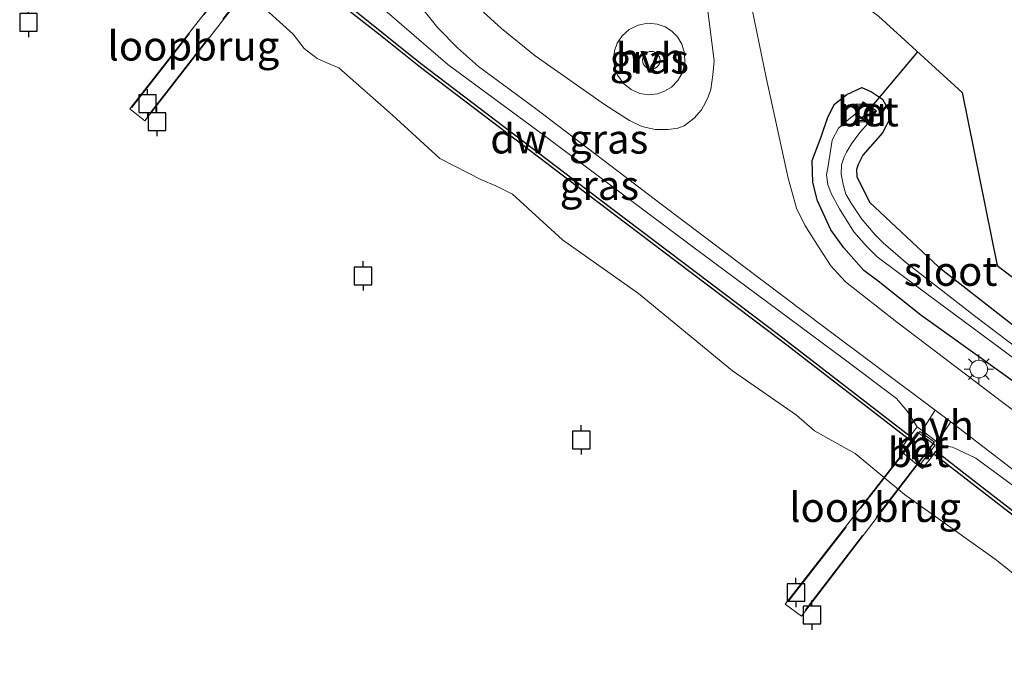
# Model space of a CAD drawing. Units: metres. Extents: x 229999 to 240002, y 581248 to 586195.
# Drawn here: x 235711 to 235795, y 582657 to 582711 of the extents above; entities that cross this region are included whole.
import ezdxf
from ezdxf.enums import TextEntityAlignment as Align

# ---------------------------------------------------------------- set-up
doc = ezdxf.new("R2010")
doc.units = ezdxf.units.M
doc.linetypes.add('IE-TERREINAFSCHEIDING', pattern=[10, 8, -2])
doc.layers.get('0').update_dxf_attribs({"lineweight": 25})
for name, color, linetype in [('B-ME-GC-DAMWAND-GV-B6', 10, 'Continuous'), ('B-ME-GW-INSTEEKWATERGANG-L-B1', 10, 'Continuous'), ('B-ME-KG-KADASTRAAL-OPNAMEDTMGRENS-L-B1', 10, 'Continuous'), ('B-ME-KW-DUIKER-L-B1', 10, 'Continuous'), ('B-ME-VV-AFMEERCONSTRUCTIE-S-B1', 10, 'Continuous')]:
    doc.layers.add(name, color=color, linetype=linetype)
for name, color, linetype, lineweight in [('B-ME-GW-KRUINLIJN-L-B1', 93, 'Continuous', 18), ('B-ME-IE-GRASLAND-GV-B6', 93, 'Continuous', 18), ('B-ME-IE-INRICHTINGSELEMENT-S-B1', 253, 'Continuous', 18), ('B-ME-IE-MEUBILAIR_WEGMEUBILAIR-LICHTMAST-S-B1', 8, 'Continuous', 18), ('B-ME-IE-TERREINAFSCHEIDING-RASTERHEKWERK-L-B2', 8, 'IE-TERREINAFSCHEIDING', 18), ('B-ME-KW-LOOPBRUG-GV-B7', 213, 'Continuous', 18), ('B-ME-MW-MUUR-GV-B6', 8, 'IE-TERREINAFSCHEIDING-KUNSTMATIG', 18), ('B-ME-OB-BEKLEDING-GV-B6', 253, 'Continuous', 18), ('B-ME-OB-WATERLIJN-L-B1', 133, 'OB-WATERLIJN', 18), ('B-ME-OG-WATER-GV-B6', 153, 'Continuous', 18), ('B-ME-VH-VERH_SOORT-BETON-OVERIG-GV-B6', 8, 'IE-TERREINAFSCHEIDING-NATUURLIJK-HOUTWAL', 18), ('B-ME-VH-VERH_SOORT-BITUMEN-GV-B6', 8, 'IE-TERREINAFSCHEIDING-NATUURLIJK-HOUTWAL', 18), ('B-ME-VH-VERH_SOORT-HALF_VERHARDING-GV-B6', 8, 'IE-TERREINAFSCHEIDING-NATUURLIJK-HOUTWAL', 18)]:
    doc.layers.add(name, color=color, linetype=linetype, lineweight=lineweight)
doc.styles.add('NLCS-ISO', font='NLCS-ISO.TTF')
doc.linetypes.add('IE-TERREINAFSCHEIDING-KUNSTMATIG', pattern='A,4,[82,NLCS.SHX,S=0.75,R=90,X=0,Y=0],4,-2', length=10)
doc.linetypes.add('IE-TERREINAFSCHEIDING-NATUURLIJK-HOUTWAL', pattern='A,7,-1.5,[67,NLCS.SHX,S=0.75,R=45,X=0,Y=0],-1.5,7,-1.5,[70,NLCS.SHX,S=0.75,R=0,X=0,Y=0],-1.5', length=20)
doc.linetypes.add('OB-WATERLIJN', pattern='A,10,[32,NLCS.SHX,S=2,R=0,X=0,Y=0],-12', length=22)

# ---------------------------------------------------------------- blocks, each defined once
blk = doc.blocks.new('dtb')
blk.add_circle((0, 0), 0.75)
blk = doc.blocks.new('lantaarnpaal')
for p, q in [((-0.884, 0.884), (-0.53, 0.53)), ((0, 0.75), (0, 1.25)), ((0.53, 0.53), (0.884, 0.884)), ((-0.75, 0), (-1.25, 0)), ((0.75, 0), (1.25, 0)), ((-0.53, -0.53), (-0.884, -0.884)), ((0, -0.75), (0, -1.25)), ((0.53, -0.53), (0.884, -0.884))]:
    blk.add_line(p, q)
blk.add_circle((0, 0), 0.75)
blk = doc.blocks.new('meerpaal')
for p, q in [((-0.75, 0), (-1.25, 0)), ((0.75, 0.75), (-0.75, 0.75)), ((-0.75, 0.75), (-0.75, -0.75)), ((0.75, -0.75), (0.75, 0.75)), ((0.75, 0), (1.25, 0)), ((-0.75, -0.75), (0.75, -0.75))]:
    blk.add_line(p, q)
blk = doc.blocks.new('put')
for p, q in [((0.75, 0.75), (-0.75, 0.75)), ((-0.75, 0.75), (-0.75, -0.75)), ((0.75, -0.75), (0.75, 0.75)), ((-0.75, -0.75), (0.75, -0.75))]:
    blk.add_line(p, q)
blk.add_lwpolyline([(-0.625, 0.625), (0.625, 0.625), (0.625, -0.625), (-0.625, -0.625)], close=True)

msp = doc.modelspace()

# ---------------------------------------------------------------- linework, layer by layer
at = {"layer": 'B-ME-GC-DAMWAND-GV-B6'}
for points in [[(235786.7534, 582675.6752, 1.3779), (235786.5726, 582675.4402, 1.0352), (235783.0861, 582678.1322, 0.9936), (235775.8605, 582683.7111, 1.0035), (235766.8248, 582690.5483, 1.0035), (235758.4091, 582696.9183, 1.0194), (235751.0624, 582702.5116, 1.0055), (235745.048, 582707.0907, 0.9758), (235741.4862, 582709.922, 0.8055), (235735.8478, 582714.3445, 0.8214), (235735.1656, 582714.8882, 0.463), (235734.2843, 582715.5593, 0.463), (235733.1045, 582716.4935, 0.463), (235733.012, 582716.557, 1.268), (235733.2004, 582716.8137, 1.3361), (235733.2812, 582716.7493, 1.3359), (235735.1445, 582715.2642, 1.3319), (235739.1701, 582712.1461, 1.2817), (235745.0539, 582707.4588, 1.265), (235760.2964, 582695.8539, 1.3402), (235775.5463, 582684.3282, 1.3193), (235786.7534, 582675.6752, 1.3779)], [(235841.8093, 582637.464, 1.3402), (235841.6423, 582637.1912, 1.22), (235838.3494, 582639.2066, 1.1583), (235830.2113, 582644.1885, 1.1209), (235825.5732, 582647.2622, 1.1209), (235818.1783, 582652.1712, 1.0985), (235812.6231, 582656.2028, 1.0816), (235804.927, 582661.8402, 1.0611), (235796.0261, 582668.5108, 1.0611), (235788.7594, 582674.1284, 1.1957), (235788.955, 582674.3815, 1.3862), (235791.3168, 582672.5571, 1.3904), (235797.6011, 582667.697, 1.3779), (235807.8125, 582660.0893, 1.3862), (235818.4929, 582652.3381, 1.3946), (235830.4001, 582644.4471, 1.3611), (235841.8093, 582637.464, 1.3402)]]:
    msp.add_polyline3d(points, dxfattribs=at)
at = {"layer": 'B-ME-GW-INSTEEKWATERGANG-L-B1'}
for points in [[(235816.3691, 582664.5858, 1.5566), (235808.9175, 582670.0813, 1.5193), (235796.2588, 582679.8043, 1.5643), (235787.6537, 582685.972, 1.5193), (235784.0128, 582688.883, 1.4443), (235782.8086, 582689.7808, 1.4893), (235781.1077, 582691.7036, 1.5343), (235779.9879, 582693.2555, 1.5268), (235778.8691, 582695.7063, 1.5193), (235778.4709, 582697.2765, 1.4743), (235778.3975, 582699.162, 1.4593), (235779.1538, 582701.1823, 1.3843), (235779.7491, 582702.8406, 1.3318), (235780.3071, 582703.9404, 1.3018), (235781.3572, 582704.7642, 1.3018), (235782.6401, 582705.3717, 1.2793), (235783.4459, 582705.0092, 1.3018), (235784.4032, 582704.3685, 1.3018), (235785.0024, 582703.3102, 1.3393), (235785.0467, 582702.7794, 1.3918), (235784.7106, 582702.0964, 1.3918), (235784.4013, 582701.502, 1.3918), (235782.7045, 582699.6051, 1.3918)], [(235782.7045, 582699.6051, 1.3918), (235782.51, 582699.2099, 1.3848), (235782.3187, 582698.821, 1.3813), (235782.169, 582698.3879, 1.3918), (235782.2014, 582697.7939, 1.3848), (235783.2914, 582695.5927, 1.3473), (235789.176, 582690.0824, 1.2708), (235799.9097, 582681.6865, 1.2708), (235817.2468, 582668.8114, 1.3473), (235819.6233, 582667.0699, 1.3834)]]:
    msp.add_polyline3d(points, dxfattribs=at)
at = {"layer": 'B-ME-GW-KRUINLIJN-L-B1'}
for points in [[(235747.358, 582707.3384, 1.575), (235741.9962, 582711.9569, 1.5665), (235737.784, 582715.3945, 1.507), (235735.926, 582717.52, 1.7025), (235734.8794, 582718.4229, 1.8625), (235734.4295, 582718.2167, 1.9395), (235733.6033, 582717.3629, 2.168)], [(235747.358, 582707.3384, 1.575), (235755.5879, 582701.2877, 1.7545), (235768.2435, 582691.8027, 1.6709), (235781.0101, 582682.3249, 1.6955), (235785.5935, 582678.8675, 1.6979), (235786.5233, 582677.769, 1.8479), (235787.3497, 582676.4556, 1.9563)], [(235789.3818, 582674.9163, 1.8873), (235790.3522, 582674.7344, 1.8356), (235792.3417, 582673.7941, 1.7447), (235795.691, 582671.3151, 1.7127), (235811.1103, 582659.6139, 1.7324), (235818.8528, 582654.2001, 1.7004), (235827.1613, 582648.3105, 1.6193), (235835.0664, 582643.3086, 1.6242), (235840.8651, 582640.1868, 1.6168), (235841.9503, 582639.6111, 1.7103), (235842.248, 582638.204, 1.897)]]:
    msp.add_polyline3d(points, dxfattribs=at)
at = {"layer": 'B-ME-IE-GRASLAND-GV-B6'}
for points in [[(235807.089, 582669.1726, 1.6534), (235794.7599, 582678.4619, 1.7059), (235785.5711, 582685.4089, 1.6459), (235781.246, 582688.8262, 1.6759), (235779.9981, 582690.1867, 1.6834), (235778.9873, 582691.719, 1.6759), (235777.7833, 582693.6517, 1.6834), (235777.0727, 582695.1042, 1.6459), (235776.3687, 582697.6393, 1.7164), (235774.4832, 582706.2224, 1.6714), (235772.9054, 582713.9823, 1.5724), (235770.9676, 582722.8661, 1.6204), (235769.4538, 582729.9768, 1.5574), (235769.2809, 582733.2167, 1.5109), (235769.1823, 582735.5546, 1.4879), (235769.4256, 582736.6837, 1.4879), (235769.7131, 582737.4268, 1.4304), (235770.2109, 582737.8192, 1.3622), (235770.4947, 582736.2727, 1.3003), (235771.7228, 582728.9732, 1.4303), (235773.8523, 582720.8279, 1.4888)], [(235773.8523, 582720.8279, 1.4888), (235775.6213, 582717.977, 1.3978), (235778.5428, 582715.5513, 1.3263), (235782.9776, 582712.2394, 1.3198), (235784.0601, 582711.4566, 1.1495), (235791.1911, 582704.9426, 1.064), (235794.1501, 582690.1977, 1.5105), (235803.0051, 582683.4647, 1.4535)], [(235747.358, 582707.3384, 1.575), (235755.5879, 582701.2877, 1.7545), (235768.2435, 582691.8027, 1.6709), (235781.0101, 582682.3249, 1.6955), (235785.5935, 582678.8675, 1.6979), (235786.5233, 582677.769, 1.8479), (235787.3497, 582676.4556, 1.9563), (235786.7534, 582675.6752, 1.3779), (235775.5463, 582684.3282, 1.3193), (235760.2964, 582695.8539, 1.3402), (235745.0539, 582707.4588, 1.265), (235739.1701, 582712.1461, 1.2817), (235735.1445, 582715.2642, 1.3319), (235733.2812, 582716.7493, 1.3359), (235733.2004, 582716.8137, 1.3361), (235733.6033, 582717.3629, 2.168), (235734.4295, 582718.2167, 1.9395), (235734.8794, 582718.4229, 1.8625), (235735.926, 582717.52, 1.7025), (235737.784, 582715.3945, 1.507), (235741.9962, 582711.9569, 1.5665), (235747.358, 582707.3384, 1.575)], [(235744.2991, 582713.2402, 1.6479), (235746.525, 582710.4439, 1.7039), (235748.1846, 582708.7406, 1.6719), (235749.9741, 582707.1544, 1.6639), (235754.8413, 582703.5835, 1.6799), (235765.6648, 582695.3448, 1.7999), (235779.3853, 582684.975, 1.7199), (235788.8869, 582677.8753, 1.6719)], [(235769.4377, 582712.5611, 1.6603), (235770.0653, 582707.6497, 1.6733), (235769.9314, 582706.451, 1.6798), (235769.7565, 582705.1989, 1.6863), (235769.554, 582704.578, 1.6863), (235769.327, 582704.0867, 1.6863), (235768.9828, 582703.4767, 1.6993), (235768.356, 582702.7705, 1.7058), (235767.4869, 582702.1099, 1.7318), (235766.9453, 582701.9058, 1.7383), (235766.1258, 582701.7943, 1.7383), (235765.0342, 582701.7872, 1.7383), (235763.8877, 582702.0572, 1.7513), (235762.8282, 582702.5638, 1.7513), (235760.7899, 582703.8606, 1.7448), (235754.8148, 582708.0648, 1.7383), (235751.9378, 582710.4066, 1.6863), (235750.4005, 582711.7952, 1.6993)], [(235788.8869, 582677.8753, 1.6719), (235787.7576, 582676.1467, 2.0476), (235787.3497, 582676.4556, 1.9563), (235786.5233, 582677.769, 1.8479), (235785.5935, 582678.8675, 1.6979), (235781.0101, 582682.3249, 1.6955), (235768.2435, 582691.8027, 1.6709), (235755.5879, 582701.2877, 1.7545), (235747.358, 582707.3384, 1.575), (235741.9962, 582711.9569, 1.5665)], [(235766.4468, 582710.1725, 1.9172), (235765.8831, 582710.5323, 1.9157), (235765.185, 582710.7764, 1.9151), (235764.3904, 582710.8425, 1.9157), (235763.5725, 582710.689, 1.9178), (235762.8223, 582710.3167, 1.9212), (235762.2187, 582709.7736, 1.9254), (235761.8024, 582709.1369, 1.93), (235761.5716, 582708.4833, 1.9344), (235761.4948, 582707.8356, 1.9386), (235761.5717, 582707.1228, 1.943), (235761.8422, 582706.3911, 1.9472), (235762.3197, 582705.72, 1.9508), (235762.9731, 582705.1934, 1.9532), (235763.7304, 582704.8694, 1.9542), (235764.5029, 582704.7606, 1.9539), (235765.2158, 582704.837, 1.9524), (235765.8323, 582705.0497, 1.9502), (235766.422, 582705.4142, 1.9471), (235766.9557, 582705.9563, 1.943), (235767.358, 582706.6615, 1.938), (235767.5624, 582707.4736, 1.9326), (235767.5386, 582708.3055, 1.9274), (235767.3051, 582709.0678, 1.923), (235766.9183, 582709.6982, 1.9195), (235766.4468, 582710.1725, 1.9172)], [(235796.2588, 582679.8043, 1.5643), (235787.6537, 582685.972, 1.5193), (235784.0128, 582688.883, 1.4443), (235782.8086, 582689.7808, 1.4893), (235781.1077, 582691.7036, 1.5343), (235779.9879, 582693.2555, 1.5268), (235778.8691, 582695.7063, 1.5193), (235778.4709, 582697.2765, 1.4743), (235778.3975, 582699.162, 1.4593), (235779.1538, 582701.1823, 1.3843), (235779.7491, 582702.8406, 1.3318), (235780.3071, 582703.9404, 1.3018), (235781.3572, 582704.7642, 1.3018), (235782.6401, 582705.3717, 1.2793), (235783.4459, 582705.0092, 1.3018), (235784.4032, 582704.3685, 1.3018), (235785.0024, 582703.3102, 1.3393), (235785.0467, 582702.7794, 1.3918), (235784.7106, 582702.0964, 1.3918), (235784.4013, 582701.502, 1.3918), (235782.7045, 582699.6051, 1.3918)], [(235799.9097, 582681.6865, 1.2708), (235789.176, 582690.0824, 1.2708), (235783.2914, 582695.5927, 1.3473), (235782.2014, 582697.7939, 1.3848), (235782.169, 582698.3879, 1.3918), (235782.3187, 582698.821, 1.3813), (235782.51, 582699.2099, 1.3848), (235782.7045, 582699.6051, 1.3918), (235784.4013, 582701.502, 1.3918), (235784.7106, 582702.0964, 1.3918), (235785.0467, 582702.7794, 1.3918), (235785.0024, 582703.3102, 1.3393), (235784.4032, 582704.3685, 1.3018), (235783.4459, 582705.0092, 1.3018), (235782.6401, 582705.3717, 1.2793), (235781.3572, 582704.7642, 1.3018), (235780.3071, 582703.9404, 1.3018), (235779.7491, 582702.8406, 1.3318), (235779.1538, 582701.1823, 1.3843), (235778.3975, 582699.162, 1.4593), (235778.4709, 582697.2765, 1.4743), (235778.8691, 582695.7063, 1.5193), (235779.9879, 582693.2555, 1.5268), (235781.1077, 582691.7036, 1.5343), (235782.8086, 582689.7808, 1.4893), (235784.0128, 582688.883, 1.4443), (235787.6537, 582685.972, 1.5193), (235796.2588, 582679.8043, 1.5643)], [(235801.7112, 582678.7293, 0.101), (235792.3438, 582685.8376, 0.101), (235786.3413, 582690.4829, 0.101), (235784.4402, 582692.1297, 0.101), (235783.7567, 582692.812, 0.101), (235782.6292, 582694.1551, 0.101), (235781.7098, 582695.5305, 0.101), (235781.2804, 582696.2994, 0.101), (235781.0599, 582696.9847, 0.101), (235780.8606, 582697.9866, 0.101), (235780.8863, 582698.7815, 0.101), (235781.1133, 582699.4775, 0.101), (235781.3268, 582699.8724, 0.101), (235781.7468, 582700.5696, 0.101), (235782.4581, 582701.5465, 0.101), (235783.1581, 582702.3254, 0.101), (235783.8755, 582703.3945, 0.8847), (235783.7925, 582703.4502, 0.8847), (235782.8327, 582704.0942, 0.8838), (235782.7497, 582704.1499, 0.8838), (235782.0323, 582703.0809, 0.101), (235781.6824, 582702.8168, 0.101), (235780.6578, 582701.913, 0.101), (235780.101, 582700.8985, 0.101), (235779.7525, 582698.7048, 0.101), (235779.6186, 582697.9246, 0.101), (235779.7241, 582697.1227, 0.101), (235780.0301, 582696.3376, 0.101), (235780.7406, 582695.0458, 0.101), (235781.9493, 582693.0859, 0.101), (235783.0299, 582691.8428, 0.101), (235783.9308, 582690.938, 0.101), (235787.5053, 582688.2757, 0.101), (235794.5223, 582683.0737, 0.101), (235802.6793, 582676.9839, 0.101)], [(235782.7045, 582699.6051, 1.3918), (235782.51, 582699.2099, 1.3848), (235782.3187, 582698.821, 1.3813), (235782.169, 582698.3879, 1.3918), (235782.2014, 582697.7939, 1.3848), (235783.2914, 582695.5927, 1.3473), (235789.176, 582690.0824, 1.2708), (235799.9097, 582681.6865, 1.2708)], [(235816.6524, 582656.9309, 1.5839), (235827.9027, 582649.026, 1.5349), (235836.5922, 582643.6143, 1.5769), (235843.8584, 582639.7355, 1.5909), (235842.5445, 582638.0325, 1.9138), (235842.248, 582638.204, 1.897), (235841.9503, 582639.6111, 1.7103), (235840.8651, 582640.1868, 1.6168), (235835.0664, 582643.3086, 1.6242), (235827.1613, 582648.3105, 1.6193), (235818.8528, 582654.2001, 1.7004), (235811.1103, 582659.6139, 1.7324), (235795.691, 582671.3151, 1.7127), (235792.3417, 582673.7941, 1.7447), (235790.3522, 582674.7344, 1.8356), (235789.3818, 582674.9163, 1.8873), (235789.055, 582675.1639, 1.9965), (235790.215, 582676.8962, 1.6639), (235803.8929, 582666.3664, 1.6239), (235816.6524, 582656.9309, 1.5839)], [(235842.248, 582638.204, 1.897), (235841.8093, 582637.464, 1.3402), (235830.4001, 582644.4471, 1.3611), (235818.4929, 582652.3381, 1.3946), (235807.8125, 582660.0893, 1.3862), (235797.6011, 582667.697, 1.3779), (235791.3168, 582672.5571, 1.3904), (235788.955, 582674.3815, 1.3862), (235789.3818, 582674.9163, 1.8873), (235790.3522, 582674.7344, 1.8356), (235792.3417, 582673.7941, 1.7447), (235795.691, 582671.3151, 1.7127), (235811.1103, 582659.6139, 1.7324), (235818.8528, 582654.2001, 1.7004), (235827.1613, 582648.3105, 1.6193), (235835.0664, 582643.3086, 1.6242), (235840.8651, 582640.1868, 1.6168), (235841.9503, 582639.6111, 1.7103), (235842.248, 582638.204, 1.897)]]:
    msp.add_polyline3d(points, dxfattribs=at)
at = {"layer": 'B-ME-IE-TERREINAFSCHEIDING-RASTERHEKWERK-L-B2'}
for p, q in [((235720.4498, 582703.6651, 1.9452), (235731.9322, 582718.3913, 2.0809)), ((235733.0928, 582717.5222, 2.1175), (235721.6377, 582702.7052, 1.9785)), ((235776.3766, 582661.6114, 1.9185), (235787.5776, 582676.0044, 2.0478)), ((235788.7572, 582675.14, 2.0191), (235777.6601, 582660.6478, 1.9613))]:
    msp.add_line(p, q, dxfattribs=at)
at = {"layer": 'B-ME-KG-KADASTRAAL-OPNAMEDTMGRENS-L-B1'}
msp.add_polyline3d([(235784.0601, 582711.4566, 1.1495), (235791.1911, 582704.9426, 1.064), (235794.1501, 582690.1977, 1.5105), (235803.0051, 582683.4647, 1.4535)], dxfattribs=at)
at = {"layer": 'B-ME-KW-DUIKER-L-B1'}
msp.add_line((235782.6338, 582702.7374, 0.101), (235787.4093, 582708.3972, -0.7391), dxfattribs=at)
at = {"layer": 'B-ME-KW-LOOPBRUG-GV-B7'}
for points in [[(235721.5609, 582702.5274, 1.979), (235720.2813, 582703.542, 1.979), (235731.923, 582718.4607, 2.0795), (235733.1635, 582717.5318, 2.1199), (235721.5609, 582702.5274, 1.979)], [(235788.8279, 582675.1502, 2.0208), (235777.4849, 582660.3253, 1.9168), (235776.1119, 582661.3506, 1.9135), (235787.568, 582676.0735, 2.0468), (235788.8279, 582675.1502, 2.0208)]]:
    msp.add_polyline3d(points, dxfattribs=at)
at = {"layer": 'B-ME-MW-MUUR-GV-B6'}
for points in [[(235782.8327, 582704.0942, 0.8838), (235782.1711, 582703.1082, 0.8838), (235783.1308, 582702.4641, 0.8847), (235783.7925, 582703.4502, 0.8847), (235783.8755, 582703.3945, 0.8847), (235783.1581, 582702.3254, 0.101), (235782.0323, 582703.0809, 0.101), (235782.7497, 582704.1499, 0.8838), (235782.8327, 582704.0942, 0.8838)], [(235787.7576, 582676.1467, 2.0476), (235789.055, 582675.1639, 1.9965), (235789.3818, 582674.9163, 1.8873), (235788.955, 582674.3815, 1.3862), (235788.7594, 582674.1284, 1.1957), (235787.7892, 582672.9207, 1.1298), (235787.4733, 582673.127, 1.0908), (235788.8835, 582674.8968, 1.0908), (235787.3812, 582676.0024, 1.0908), (235786.0891, 582674.2864, 1.0908), (235785.8346, 582674.4727, 1.0998), (235786.5726, 582675.4402, 1.0352), (235786.7534, 582675.6752, 1.3779), (235787.3497, 582676.4556, 1.9563), (235787.7576, 582676.1467, 2.0476)]]:
    msp.add_polyline3d(points, dxfattribs=at)
at = {"layer": 'B-ME-OB-BEKLEDING-GV-B6'}
for points in [[(235735.8478, 582714.3445, 0.8214), (235741.4862, 582709.922, 0.8055), (235745.048, 582707.0907, 0.9758), (235751.0624, 582702.5116, 1.0055), (235758.4091, 582696.9183, 1.0194), (235766.8248, 582690.5483, 1.0035), (235775.8605, 582683.7111, 1.0035), (235783.0861, 582678.1322, 0.9936), (235786.5726, 582675.4402, 1.0352)], [(235801.1258, 582659.5324, 0.463), (235793.9784, 582665.1866, 0.463), (235786.26, 582670.6941, 0.463), (235782.0719, 582674.2035, 0.463), (235778.5993, 582676.1257, 0.463), (235777.075, 582677.4695, 0.463), (235771.6174, 582681.2472, 0.463), (235763.6157, 582687.8205, 0.463), (235757.1425, 582692.3828, 0.463), (235752.866, 582696.2921, 0.463), (235751.4508, 582696.9883, 0.463), (235750.2368, 582697.5143, 0.463), (235746.6792, 582699.312, 0.463), (235742.6614, 582703.0227, 0.463), (235738.0791, 582707.0349, 0.463), (235737.0564, 582707.4667, 0.463), (235736.2246, 582707.8522, 0.463), (235735.1421, 582708.6936, 0.463), (235734.1809, 582709.9266, 0.463), (235730.9882, 582712.8038, 0.463)], [(235786.5726, 582675.4402, 1.0352), (235785.8346, 582674.4727, 1.0998), (235786.0891, 582674.2864, 1.0908), (235787.4733, 582673.127, 1.0908), (235787.7892, 582672.9207, 1.1298), (235788.7594, 582674.1284, 1.1957), (235796.0261, 582668.5108, 1.0611)]]:
    msp.add_polyline3d(points, dxfattribs=at)
at = {"layer": 'B-ME-OB-WATERLIJN-L-B1'}
msp.add_polyline3d([(235801.1258, 582659.5324, 0.463), (235793.9784, 582665.1866, 0.463), (235786.26, 582670.6941, 0.463), (235782.0719, 582674.2035, 0.463), (235778.5993, 582676.1257, 0.463), (235777.075, 582677.4695, 0.463), (235771.6174, 582681.2472, 0.463), (235763.6157, 582687.8205, 0.463), (235757.1425, 582692.3828, 0.463), (235752.866, 582696.2921, 0.463), (235751.4508, 582696.9883, 0.463), (235750.2368, 582697.5143, 0.463), (235746.6792, 582699.312, 0.463), (235742.6614, 582703.0227, 0.463), (235738.0791, 582707.0349, 0.463), (235737.0564, 582707.4667, 0.463), (235736.2246, 582707.8522, 0.463), (235735.1421, 582708.6936, 0.463), (235734.1809, 582709.9266, 0.463), (235730.9882, 582712.8038, 0.463)], dxfattribs=at)
at = {"layer": 'B-ME-OG-WATER-GV-B6'}
for points in [[(235730.9882, 582712.8038, 0.463), (235734.1809, 582709.9266, 0.463), (235735.1421, 582708.6936, 0.463), (235736.2246, 582707.8522, 0.463), (235737.0564, 582707.4667, 0.463), (235738.0791, 582707.0349, 0.463), (235742.6614, 582703.0227, 0.463), (235746.6792, 582699.312, 0.463), (235750.2368, 582697.5143, 0.463), (235751.4508, 582696.9883, 0.463), (235752.866, 582696.2921, 0.463), (235757.1425, 582692.3828, 0.463), (235763.6157, 582687.8205, 0.463), (235771.6174, 582681.2472, 0.463), (235777.075, 582677.4695, 0.463), (235778.5993, 582676.1257, 0.463), (235782.0719, 582674.2035, 0.463), (235786.26, 582670.6941, 0.463), (235793.9784, 582665.1866, 0.463), (235801.1258, 582659.5324, 0.463)], [(235802.6793, 582676.9839, 0.101), (235794.5223, 582683.0737, 0.101), (235787.5053, 582688.2757, 0.101), (235783.9308, 582690.938, 0.101), (235783.0299, 582691.8428, 0.101), (235781.9493, 582693.0859, 0.101), (235780.7406, 582695.0458, 0.101), (235780.0301, 582696.3376, 0.101), (235779.7241, 582697.1227, 0.101), (235779.6186, 582697.9246, 0.101), (235779.7525, 582698.7048, 0.101), (235780.101, 582700.8985, 0.101), (235780.6578, 582701.913, 0.101), (235781.6824, 582702.8168, 0.101), (235782.0323, 582703.0809, 0.101), (235783.1581, 582702.3254, 0.101)], [(235783.1581, 582702.3254, 0.101), (235782.4581, 582701.5465, 0.101), (235781.7468, 582700.5696, 0.101), (235781.3268, 582699.8724, 0.101), (235781.1133, 582699.4775, 0.101), (235780.8863, 582698.7815, 0.101), (235780.8606, 582697.9866, 0.101), (235781.0599, 582696.9847, 0.101), (235781.2804, 582696.2994, 0.101), (235781.7098, 582695.5305, 0.101), (235782.6292, 582694.1551, 0.101), (235783.7567, 582692.812, 0.101), (235784.4402, 582692.1297, 0.101), (235786.3413, 582690.4829, 0.101), (235792.3438, 582685.8376, 0.101), (235801.7112, 582678.7293, 0.101)]]:
    msp.add_polyline3d(points, dxfattribs=at)
at = {"layer": 'B-ME-VH-VERH_SOORT-BETON-OVERIG-GV-B6'}
for points in [[(235783.7925, 582703.4502, 0.8847), (235783.1308, 582702.4641, 0.8847), (235782.1711, 582703.1082, 0.8838), (235782.8327, 582704.0942, 0.8838), (235783.7925, 582703.4502, 0.8847)], [(235787.4733, 582673.127, 1.0908), (235786.0891, 582674.2864, 1.0908), (235787.3812, 582676.0024, 1.0908), (235788.8835, 582674.8968, 1.0908), (235787.4733, 582673.127, 1.0908)]]:
    msp.add_polyline3d(points, dxfattribs=at)
at = {"layer": 'B-ME-VH-VERH_SOORT-BITUMEN-GV-B6'}
for points in [[(235770.2109, 582737.8192, 1.3622), (235769.7131, 582737.4268, 1.4304), (235769.4256, 582736.6837, 1.4879), (235769.1823, 582735.5546, 1.4879), (235769.2809, 582733.2167, 1.5109), (235769.4538, 582729.9768, 1.5574), (235770.9676, 582722.8661, 1.6204), (235772.9054, 582713.9823, 1.5724), (235774.4832, 582706.2224, 1.6714), (235776.3687, 582697.6393, 1.7164), (235777.0727, 582695.1042, 1.6459), (235777.7833, 582693.6517, 1.6834), (235778.9873, 582691.719, 1.6759), (235779.9981, 582690.1867, 1.6834), (235781.246, 582688.8262, 1.6759), (235785.5711, 582685.4089, 1.6459), (235794.7599, 582678.4619, 1.7059), (235807.089, 582669.1726, 1.6534)], [(235803.8929, 582666.3664, 1.6239), (235790.215, 582676.8962, 1.6639), (235788.8869, 582677.8753, 1.6719), (235779.3853, 582684.975, 1.7199), (235765.6648, 582695.3448, 1.7999), (235754.8413, 582703.5835, 1.6799), (235749.9741, 582707.1544, 1.6639), (235748.1846, 582708.7406, 1.6719), (235746.525, 582710.4439, 1.7039), (235744.2991, 582713.2402, 1.6479)], [(235750.4005, 582711.7952, 1.6993), (235751.9378, 582710.4066, 1.6863), (235754.8148, 582708.0648, 1.7383), (235760.7899, 582703.8606, 1.7448), (235762.8282, 582702.5638, 1.7513), (235763.8877, 582702.0572, 1.7513), (235765.0342, 582701.7872, 1.7383), (235766.1258, 582701.7943, 1.7383), (235766.9453, 582701.9058, 1.7383), (235767.4869, 582702.1099, 1.7318), (235768.356, 582702.7705, 1.7058), (235768.9828, 582703.4767, 1.6993), (235769.327, 582704.0867, 1.6863), (235769.554, 582704.578, 1.6863), (235769.7565, 582705.1989, 1.6863), (235769.9314, 582706.451, 1.6798), (235770.0653, 582707.6497, 1.6733), (235769.4377, 582712.5611, 1.6603)]]:
    msp.add_polyline3d(points, dxfattribs=at)
at = {"layer": 'B-ME-VH-VERH_SOORT-HALF_VERHARDING-GV-B6'}
for points in [[(235766.4468, 582710.1725, 1.9172), (235766.9183, 582709.6982, 1.9195), (235767.3051, 582709.0678, 1.923), (235767.5386, 582708.3055, 1.9274), (235767.5624, 582707.4736, 1.9326), (235767.358, 582706.6615, 1.938), (235766.9557, 582705.9563, 1.943), (235766.422, 582705.4142, 1.9471), (235765.8323, 582705.0497, 1.9502), (235765.2158, 582704.837, 1.9524), (235764.5029, 582704.7606, 1.9539), (235763.7304, 582704.8694, 1.9542), (235762.9731, 582705.1934, 1.9532), (235762.3197, 582705.72, 1.9508), (235761.8422, 582706.3911, 1.9472), (235761.5717, 582707.1228, 1.943), (235761.4948, 582707.8356, 1.9386), (235761.5716, 582708.4833, 1.9344), (235761.8024, 582709.1369, 1.93), (235762.2187, 582709.7736, 1.9254), (235762.8223, 582710.3167, 1.9212), (235763.5725, 582710.689, 1.9178), (235764.3904, 582710.8425, 1.9157), (235765.185, 582710.7764, 1.9151), (235765.8831, 582710.5323, 1.9157), (235766.4468, 582710.1725, 1.9172)], [(235790.215, 582676.8962, 1.6639), (235789.055, 582675.1639, 1.9965), (235787.7576, 582676.1467, 2.0476), (235788.8869, 582677.8753, 1.6719), (235790.215, 582676.8962, 1.6639)]]:
    msp.add_polyline3d(points, dxfattribs=at)

# ---------------------------------------------------------------- block references
at = {"layer": 'B-ME-IE-INRICHTINGSELEMENT-S-B1', "rotation": 90}
for name, p in [('dtb', (235764.7007, 582707.6919, 1.8933)), ('put', (235782.8611, 582703.1907, 0.8823))]:
    msp.add_blockref(name, p, dxfattribs=at)
at = {"layer": 'B-ME-IE-MEUBILAIR_WEGMEUBILAIR-LICHTMAST-S-B1', "rotation": 90}
msp.add_blockref('lantaarnpaal', (235792.5938, 582681.383, 1.6718), dxfattribs=at)
at = {"layer": 'B-ME-VV-AFMEERCONSTRUCTIE-S-B1', "rotation": 90}
for p in [(235711.6505, 582710.9175, 4.678), (235721.7867, 582703.9894, 4.3979), (235722.5933, 582702.463, 4.6495), (235740.1527, 582689.3204, 4.654), (235758.7375, 582675.348, 4.6653), (235777.0181, 582662.3502, 4.3202), (235778.3826, 582660.4272, 4.6234)]:
    msp.add_blockref('meerpaal', p, dxfattribs=at)

# ---------------------------------------------------------------- texts
at = {"layer": 'B-ME-GC-DAMWAND-GV-B6', "ltscale": 0.2, "style": 'NLCS-ISO'}
msp.add_text('dw', height=2.5, dxfattribs=at).set_placement((235753.4074, 582701.0037), align=Align.MIDDLE_CENTER)
at = {"layer": 'B-ME-IE-GRASLAND-GV-B6', "ltscale": 0.2, "style": 'NLCS-ISO'}
for p in [(235764.5286, 582707.8016), (235761.0662, 582700.9887), (235760.275, 582697.049)]:
    msp.add_text('gras', height=2.5, dxfattribs=at).set_placement(p, align=Align.MIDDLE_CENTER)
at = {"layer": 'B-ME-KW-LOOPBRUG-GV-B7', "ltscale": 0.2, "style": 'NLCS-ISO'}
for p in [(235725.6979, 582708.9179), (235783.7641, 582669.61)]:
    msp.add_text('loopbrug', height=2.5, dxfattribs=at).set_placement(p, align=Align.MIDDLE_CENTER)
at = {"layer": 'B-ME-MW-MUUR-GV-B6', "ltscale": 0.2, "style": 'NLCS-ISO'}
for p in [(235782.9528, 582703.3513), (235787.7195, 582674.944)]:
    msp.add_text('mr', height=2.5, dxfattribs=at).set_placement(p, align=Align.MIDDLE_CENTER)
at = {"layer": 'B-ME-OG-WATER-GV-B6', "ltscale": 0.2, "style": 'NLCS-ISO'}
msp.add_text('sloot', height=2.5, dxfattribs=at).set_placement((235790.1922, 582689.7264), align=Align.MIDDLE_CENTER)
at = {"layer": 'B-ME-VH-VERH_SOORT-BETON-OVERIG-GV-B6', "ltscale": 0.2, "style": 'NLCS-ISO'}
for p in [(235783.1439, 582703.3134), (235787.4601, 582674.2879)]:
    msp.add_text('bet', height=2.5, dxfattribs=at).set_placement(p, align=Align.MIDDLE_CENTER)
at = {"layer": 'B-ME-VH-VERH_SOORT-HALF_VERHARDING-GV-B6', "ltscale": 0.2, "style": 'NLCS-ISO'}
for p in [(235764.6109, 582707.8943), (235789.2259, 582676.5957)]:
    msp.add_text('hvh', height=2.5, dxfattribs=at).set_placement(p, align=Align.MIDDLE_CENTER)

doc.saveas('drawing.dxf')
